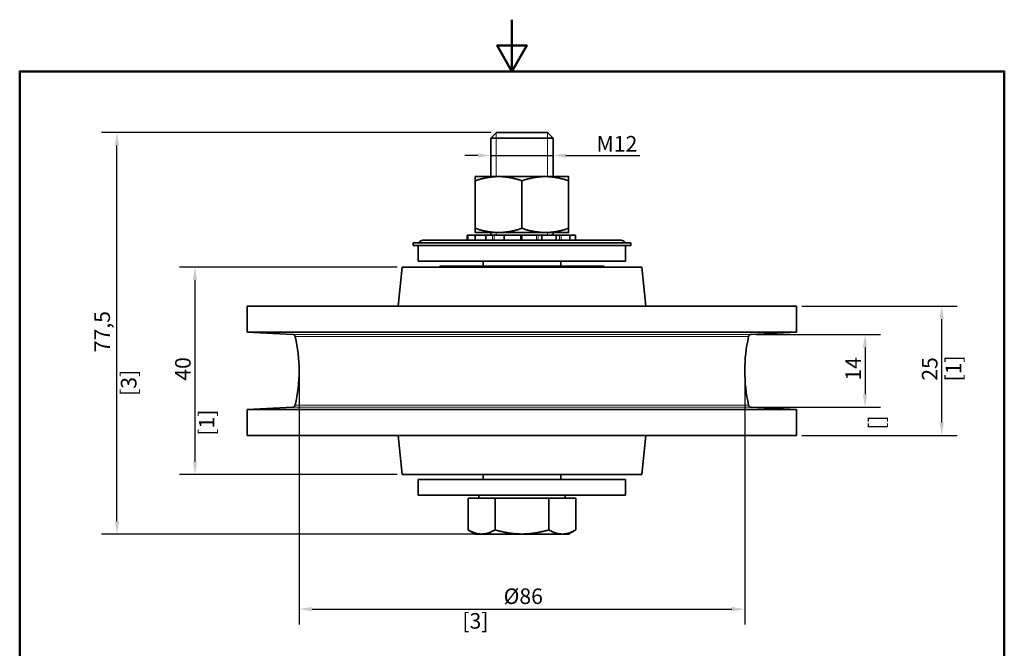
# Model space of a CAD drawing. Units: millimetres. Extents: x 0 to 210, y 0 to 297.
# Drawn here: x 10 to 200, y 176 to 297 of the extents above; entities that cross this region are included whole.
import ezdxf

# ---------------------------------------------------------------- set-up
doc = ezdxf.new("R2010")
doc.units = ezdxf.units.MM
for name, color, linetype, lineweight in [('Arêtes tangentes visibles(ISO)', 7, 'Continuous', 18), ('Arêtes visibles(ISO)', 7, 'Continuous', 35), ('Cadre_0', 7, 'Continuous', 50), ('Cotes(ISO)', 7, 'Continuous', 18), ('Filetages(ISO)', 7, 'Continuous', 18)]:
    doc.layers.add(name, color=color, linetype=linetype, lineweight=lineweight)
doc.styles.add('MANTION', font='arial.ttf')
doc.dimstyles.new('MANTION', dxfattribs={"dimtxt": 3, "dimasz": 2.5, "dimexe": 3, "dimexo": 1, "dimgap": 0.762, "dimtad": 1, "dimrnd": 1e-08, "dimtxsty": 'MANTION', "dimcen": 0.09, "dimdle": 10, "dimclrd": 7, "dimclre": 7, "dimclrt": 256, "dimazin": 2, "dimtfac": 0.5, "dimtmove": 0, "dimatfit": 3, "dimfxl": 1, "dimtolj": 1, "dimlwd": 25, "dimlwe": 25, "dimarcsym": 0})
doc.dimstyles.new('Plan commercial', dxfattribs={"dimtxt": 3, "dimasz": 2.5, "dimexe": 3, "dimexo": 1, "dimgap": 0.762, "dimtad": 1, "dimtoh": 1, "dimrnd": 1e-08, "dimtxsty": 'MANTION', "dimcen": 0.09, "dimdle": 10, "dimclrd": 7, "dimclre": 7, "dimclrt": 256, "dimazin": 2, "dimtfac": 0.5, "dimtmove": 0, "dimatfit": 3, "dimfxl": 1, "dimtolj": 1, "dimlwd": 25, "dimlwe": 25, "dimarcsym": 0})

# ---------------------------------------------------------------- blocks, each defined once
blk = doc.blocks.new('Cadres Cadre par défaut')
at = {"layer": 'Cadre_0', "flags": 128}
for points in [[(105, 297), (105, 287), (102.11, 292), (107.89, 292), (105, 287)], [(10, 10), (10, 287), (200, 287), (200, 10), (10, 10)]]:
    blk.add_lwpolyline(points, dxfattribs=at)
blk = doc.blocks.new('*D4')
at = {"layer": 'Cotes(ISO)', "color": 7, "linetype": 'Continuous', "lineweight": 25, "transparency": 16777216}
for p, q in [((152.13, 236.23), (176.13, 236.23)), ((173.13, 233.73), (173.13, 224.7)), ((152.13, 222.2), (176.13, 222.2))]:
    blk.add_line(p, q, dxfattribs=at)
at = {"layer": 'Cotes(ISO)', "color": 7, "linetype": 'Continuous', "transparency": 16777216}
for points in [[(172.71, 233.73), (173.54, 233.73), (173.13, 236.23)], [(172.71, 224.7), (173.54, 224.7), (173.13, 222.2)]]:
    blk.add_solid(points, dxfattribs=at)
at = {"layer": 'Defpoints', "color": 0, "linetype": 'Continuous', "transparency": 16777216}
for p in [(151.13, 236.23), (151.13, 222.2), (173.13, 222.2)]:
    blk.add_point(p, dxfattribs=at)
at = {"layer": 'Cotes(ISO)', "color": 154, "linetype": 'Continuous', "lineweight": 25, "true_color": 0x004691, "transparency": 16777216, "char_height": 3, "attachment_point": 1, "rotation": 90, "style": 'MANTION'}
for s, insert in [('\\A1; 14', (169.35, 226.4)), ('\\A1;[{\\H0,7000x;\\S9#16;}]', (173.89, 217.86))]:
    blk.add_mtext(s, dxfattribs=dict(at, insert=insert))
blk = doc.blocks.new('*D5')
at = {"layer": 'Cotes(ISO)', "color": 7, "linetype": 'Continuous', "lineweight": 25, "transparency": 16777216}
for p, q in [((160.92, 241.72), (190.92, 241.72)), ((187.92, 219.22), (187.92, 239.22)), ((160.92, 216.72), (190.92, 216.72))]:
    blk.add_line(p, q, dxfattribs=at)
at = {"layer": 'Cotes(ISO)', "color": 7, "linetype": 'Continuous', "transparency": 16777216}
for points in [[(187.5, 239.22), (188.34, 239.22), (187.92, 241.72)], [(187.5, 219.22), (188.34, 219.22), (187.92, 216.72)]]:
    blk.add_solid(points, dxfattribs=at)
at = {"layer": 'Defpoints', "color": 0, "linetype": 'Continuous', "transparency": 16777216}
for p in [(159.92, 241.72), (187.92, 241.72), (159.92, 216.72)]:
    blk.add_point(p, dxfattribs=at)
at = {"layer": 'Cotes(ISO)', "color": 154, "linetype": 'Continuous', "lineweight": 25, "true_color": 0x004691, "transparency": 16777216, "char_height": 3, "attachment_point": 1, "rotation": 90, "style": 'MANTION'}
for s, insert in [('\\A1; 25', (184.1, 226.39)), ('\\A1;[1]', (188.68, 227.16))]:
    blk.add_mtext(s, dxfattribs=dict(at, insert=insert))
blk = doc.blocks.new('*D6')
at = {"layer": 'Cotes(ISO)', "color": 7, "linetype": 'Continuous', "lineweight": 25, "transparency": 16777216}
for p, q in [((82.82, 249.22), (40.82, 249.22)), ((43.82, 246.72), (43.82, 211.72)), ((82.82, 209.22), (40.82, 209.22))]:
    blk.add_line(p, q, dxfattribs=at)
at = {"layer": 'Cotes(ISO)', "color": 7, "linetype": 'Continuous', "transparency": 16777216}
for points in [[(43.4, 246.72), (44.24, 246.72), (43.82, 249.22)], [(43.4, 211.72), (44.24, 211.72), (43.82, 209.22)]]:
    blk.add_solid(points, dxfattribs=at)
at = {"layer": 'Defpoints', "color": 0, "linetype": 'Continuous', "transparency": 16777216}
for p in [(83.82, 249.22), (43.82, 209.22), (83.82, 209.22)]:
    blk.add_point(p, dxfattribs=at)
at = {"layer": 'Cotes(ISO)', "color": 154, "linetype": 'Continuous', "lineweight": 25, "true_color": 0x004691, "transparency": 16777216, "char_height": 3, "attachment_point": 1, "rotation": 90, "style": 'MANTION'}
for s, insert in [('\\A1; 40', (39.99, 226.4)), ('\\A1;[1{\\H0,7000x;\\S9#16;}]', (44.58, 216.7))]:
    blk.add_mtext(s, dxfattribs=dict(at, insert=insert))
blk = doc.blocks.new('*D7')
at = {"layer": 'Cotes(ISO)', "color": 7, "linetype": 'Continuous', "lineweight": 25, "transparency": 16777216}
for p, q in [((100.99, 275.22), (25.77, 275.22)), ((28.77, 200.22), (28.77, 272.72)), ((113.71, 197.72), (25.77, 197.72))]:
    blk.add_line(p, q, dxfattribs=at)
at = {"layer": 'Cotes(ISO)', "color": 7, "linetype": 'Continuous', "transparency": 16777216}
for points in [[(28.35, 272.72), (29.19, 272.72), (28.77, 275.22)], [(28.35, 200.22), (29.19, 200.22), (28.77, 197.72)]]:
    blk.add_solid(points, dxfattribs=at)
at = {"layer": 'Defpoints', "color": 0, "linetype": 'Continuous', "transparency": 16777216}
for p in [(28.77, 275.22), (101.99, 275.22), (114.71, 197.72)]:
    blk.add_point(p, dxfattribs=at)
at = {"layer": 'Cotes(ISO)', "color": 154, "linetype": 'Continuous', "lineweight": 25, "true_color": 0x004691, "transparency": 16777216, "char_height": 3, "attachment_point": 1, "rotation": 90, "style": 'MANTION'}
for s, insert in [('\\A1; 77,5', (24.42, 231.89)), ('\\A1;[3{\\H0,7000x;\\S1#16;}]', (29.53, 224.38))]:
    blk.add_mtext(s, dxfattribs=dict(at, insert=insert))
blk = doc.blocks.new('*D8')
at = {"layer": 'Cotes(ISO)', "color": 7, "linetype": 'Continuous', "lineweight": 25, "transparency": 16777216}
for p, q in [((63.92, 228.22), (63.92, 180.22)), ((149.92, 228.22), (149.92, 180.22)), ((66.42, 183.22), (147.42, 183.22))]:
    blk.add_line(p, q, dxfattribs=at)
at = {"layer": 'Cotes(ISO)', "color": 7, "linetype": 'Continuous', "transparency": 16777216}
for points in [[(66.42, 183.63), (66.42, 182.8), (63.92, 183.22)], [(147.42, 183.63), (147.42, 182.8), (149.92, 183.22)]]:
    blk.add_solid(points, dxfattribs=at)
at = {"layer": 'Defpoints', "color": 0, "linetype": 'Continuous', "transparency": 16777216}
for p in [(63.92, 229.22), (149.92, 229.22), (149.92, 183.22)]:
    blk.add_point(p, dxfattribs=at)
at = {"layer": 'Cotes(ISO)', "color": 154, "linetype": 'Continuous', "lineweight": 25, "true_color": 0x004691, "transparency": 16777216, "char_height": 3, "attachment_point": 1, "style": 'MANTION'}
for s, insert in [('\\A1; \\fArial|b0|i0;\\H3.0000;Ø86', (102.47, 187.21)), ('\\A1;[3{\\H0,7000x;\\S3#8;}]', (95.42, 182.45))]:
    blk.add_mtext(s, dxfattribs=dict(at, insert=insert))
blk = doc.blocks.new('*D10')
at = {"layer": 'Cotes(ISO)', "color": 7, "linetype": 'Continuous', "lineweight": 25, "transparency": 16777216}
for p, q in [((98.42, 270.78), (95.92, 270.78)), ((100.92, 270.78), (112.92, 270.78)), ((115.42, 270.78), (129.7, 270.78))]:
    blk.add_line(p, q, dxfattribs=at)
at = {"layer": 'Cotes(ISO)', "color": 7, "linetype": 'Continuous', "transparency": 16777216}
for points in [[(98.42, 271.2), (98.42, 270.36), (100.92, 270.78)], [(115.42, 271.2), (115.42, 270.36), (112.92, 270.78)]]:
    blk.add_solid(points, dxfattribs=at)
at = {"layer": 'Defpoints', "color": 0, "linetype": 'Continuous', "transparency": 16777216}
for p in [(112.92, 270.78), (100.92, 269.17), (112.92, 269.17)]:
    blk.add_point(p, dxfattribs=at)
at = {"layer": 'Cotes(ISO)', "color": 154, "linetype": 'Continuous', "lineweight": 25, "true_color": 0x004691, "transparency": 16777216, "insert": (121.32, 274.55), "char_height": 3, "attachment_point": 1, "style": 'MANTION'}
blk.add_mtext('\\A1;\\fArial|b0|i0;\\H3.0000;M12', dxfattribs=at)

msp = doc.modelspace()

# ---------------------------------------------------------------- linework, layer by layer
at = {"layer": 'Arêtes tangentes visibles(ISO)'}
for p, q in [((101.227, 255.416), (101.227, 254.416)), ((101.54, 254.416), (101.54, 255.416)), ((106.721, 255.416), (106.721, 254.416)), ((106.945, 254.416), (106.945, 255.416)), ((109.749, 255.416), (109.749, 254.416)), ((110.035, 254.416), (110.035, 255.416)), ((114.172, 255.416), (114.172, 254.416)), ((114.474, 254.416), (114.474, 255.416)), ((126.748, 254.014), (87.093, 254.014)), ((151.125, 236.234), (62.716, 236.234)), ((150.662, 235.845), (63.179, 235.845)), ((150.662, 222.586), (63.179, 222.586)), ((151.125, 222.197), (62.716, 222.197))]:
    msp.add_line(p, q, dxfattribs=at)
at = {"layer": 'Arêtes visibles(ISO)'}
for p, q in [((101.994, 275.216), (100.921, 274.142)), ((112.921, 274.142), (100.921, 274.142)), ((100.921, 266.716), (100.921, 274.142)), ((101.994, 275.216), (111.847, 275.216)), ((111.847, 275.216), (112.921, 274.142)), ((112.921, 266.716), (112.921, 274.142)), ((102.421, 266.716), (97.921, 266.716)), ((111.421, 266.716), (102.421, 266.716)), ((115.921, 266.716), (111.421, 266.716)), ((97.921, 256.719), (97.921, 265.912)), ((106.921, 256.719), (106.921, 265.912)), ((115.921, 256.719), (115.921, 265.912)), ((96.491, 255.416), (96.371, 255.416)), ((96.371, 255.416), (96.371, 254.416)), ((96.491, 255.416), (97.894, 255.416)), ((96.491, 254.416), (96.491, 255.416)), ((97.894, 255.416), (97.894, 254.416)), ((99.954, 255.416), (97.894, 255.416)), ((97.921, 255.916), (102.421, 255.916)), ((99.954, 255.416), (101.227, 255.416)), ((99.954, 254.416), (99.954, 255.416)), ((100.921, 255.416), (100.921, 255.916)), ((101.54, 255.416), (101.227, 255.416)), ((103.516, 255.416), (101.54, 255.416)), ((102.421, 255.916), (111.421, 255.916)), ((103.516, 255.416), (103.516, 254.416)), ((106.676, 255.416), (103.516, 255.416)), ((106.676, 255.416), (106.721, 255.416)), ((106.676, 254.416), (106.676, 255.416)), ((106.945, 255.416), (106.721, 255.416)), ((109.749, 255.416), (106.945, 255.416)), ((110.035, 255.416), (109.749, 255.416)), ((110.035, 255.416), (110.731, 255.416)), ((110.731, 255.416), (110.731, 254.416)), ((113.513, 255.416), (110.731, 255.416)), ((111.421, 255.916), (115.921, 255.916)), ((112.921, 255.416), (112.921, 255.916)), ((114.172, 255.416), (113.513, 255.416)), ((113.513, 254.416), (113.513, 255.416)), ((114.474, 255.416), (114.172, 255.416)), ((114.474, 255.416), (116.163, 255.416)), ((116.163, 255.416), (116.163, 254.416)), ((117.265, 255.416), (116.163, 255.416)), ((117.265, 254.416), (117.265, 255.416)), ((117.265, 255.416), (117.271, 255.416)), ((117.271, 255.416), (117.271, 254.416)), ((127.921, 253.916), (85.921, 253.916)), ((85.921, 253.416), (85.921, 253.916)), ((127.921, 253.416), (85.921, 253.416)), ((86.921, 253.416), (86.921, 250.416)), ((126.046, 254.416), (87.796, 254.416)), ((126.921, 253.416), (126.921, 250.416)), ((127.921, 253.416), (127.921, 253.916)), ((83.82, 249.216), (83.031, 241.716)), ((130.022, 249.216), (83.82, 249.216)), ((126.921, 250.416), (86.921, 250.416)), ((91.221, 249.416), (122.621, 249.416)), ((99.446, 249.416), (99.446, 250.416)), ((114.396, 249.416), (114.396, 250.416)), ((130.022, 249.216), (130.81, 241.716)), ((159.921, 241.716), (53.921, 241.716)), ((53.921, 241.716), (53.921, 236.666)), ((159.921, 241.716), (159.921, 236.666)), ((53.921, 236.666), (159.921, 236.666)), ((62.716, 236.234), (53.921, 236.666)), ((151.125, 236.234), (159.921, 236.666)), ((62.716, 222.197), (53.921, 221.765)), ((159.921, 221.765), (53.921, 221.765)), ((53.921, 221.765), (53.921, 216.716)), ((151.125, 222.197), (159.921, 221.765)), ((159.921, 221.765), (159.921, 216.716)), ((53.921, 216.716), (159.921, 216.716)), ((83.82, 209.216), (83.031, 216.716)), ((130.022, 209.216), (130.81, 216.716)), ((130.022, 209.216), (83.82, 209.216)), ((99.446, 208.216), (99.446, 209.216)), ((114.396, 208.216), (114.396, 209.216)), ((86.921, 208.216), (126.921, 208.216)), ((86.921, 205.216), (86.921, 208.216)), ((126.921, 205.216), (126.921, 208.216)), ((86.921, 205.216), (126.921, 205.216)), ((98.606, 204.615), (98.606, 205.216)), ((115.236, 204.615), (115.236, 205.216)), ((96.528, 204.615), (101.725, 204.615)), ((96.528, 204.615), (96.528, 198.519)), ((101.725, 204.615), (112.117, 204.615)), ((101.725, 204.615), (101.725, 198.519)), ((112.117, 204.615), (117.313, 204.615)), ((112.117, 204.615), (112.117, 198.519)), ((117.313, 204.615), (117.313, 198.519)), ((97.921, 197.715), (96.528, 198.519)), ((97.921, 197.715), (99.126, 197.715)), ((99.126, 197.715), (106.921, 197.715)), ((106.921, 197.715), (114.715, 197.715)), ((114.715, 197.715), (115.921, 197.715)), ((115.921, 197.715), (117.313, 198.519))]:
    msp.add_line(p, q, dxfattribs=at)
for centre, radius, start, end in [((86.921, 254.116), 0.2, 270, 329.48976), ((87.796, 253.6), 0.816, 90, 149.48976), ((126.046, 253.6), 0.816, 30.51024, 90), ((126.921, 254.116), 0.2, 210.51024, 270), ((91.221, 249.116), 0.3, 90, 160.52878), ((122.621, 249.116), 0.3, 19.47122, 90), ((62.691, 235.735), 0.5, 12.76702, 87.18589), ((33.921, 229.216), 30, 347.23298, 12.76702), ((179.921, 229.216), 30, 167.23298, 192.76702), ((151.15, 235.735), 0.5, 92.81411, 167.23298), ((62.691, 222.696), 0.5, 272.81411, 347.23298), ((151.15, 222.696), 0.5, 192.76702, 267.18589)]:
    msp.add_arc(centre, radius, start, end, dxfattribs=at)
for points in [[(97.921, 265.912), (97.921, 266.716), (97.921, 266.716)], [(102.421, 266.716), (100.332, 266.716), (97.921, 265.912)], [(106.921, 265.912), (104.509, 266.716), (102.421, 266.716)], [(111.421, 266.716), (109.332, 266.716), (106.921, 265.912)], [(115.921, 265.912), (113.509, 266.716), (111.421, 266.716)], [(115.921, 266.716), (115.921, 266.716), (115.921, 265.912)], [(97.921, 255.916), (97.921, 255.916), (97.921, 256.719)], [(97.921, 256.719), (100.332, 255.916), (102.421, 255.916)], [(102.421, 255.916), (104.509, 255.916), (106.921, 256.719)], [(106.921, 256.719), (109.332, 255.916), (111.421, 255.916)], [(111.421, 255.916), (113.509, 255.916), (115.921, 256.719)], [(115.921, 256.719), (115.921, 255.916), (115.921, 255.916)], [(96.528, 198.519), (97.921, 197.715), (99.126, 197.715)], [(99.126, 197.715), (100.332, 197.715), (101.725, 198.519)], [(101.725, 198.519), (104.509, 197.715), (106.921, 197.715)], [(106.921, 197.715), (109.332, 197.715), (112.117, 198.519)], [(112.117, 198.519), (113.509, 197.715), (114.715, 197.715)], [(114.715, 197.715), (115.921, 197.715), (117.313, 198.519)]]:
    msp.add_rational_spline(points, [1, 1.0379548493, 1], degree=2, dxfattribs=at)
at = {"layer": 'Filetages(ISO)'}
for p, q in [((101.971, 275.192), (101.971, 266.716)), ((111.871, 266.716), (111.871, 275.192)), ((101.971, 255.916), (101.971, 255.416)), ((111.871, 255.416), (111.871, 255.916))]:
    msp.add_line(p, q, dxfattribs=at)

# ---------------------------------------------------------------- block references
msp.add_blockref('Cadres Cadre par défaut', (0, 0))

# ---------------------------------------------------------------- dimensions: what is measured, and where the dimension line sits
at = {"layer": 'Cotes(ISO)', "color": 7, "linetype": 'Continuous', "lineweight": 25}
for base, p1, p2, angle, text, override, picture, middle in [((28.772, 275.216), (114.715, 197.715), (101.994, 275.216), 90, ' <>\\X[3{\\H0,7000x;\\S1#16;}]', {"dimgap": 0.762, "dimtoh": 0, "dimdec": 2, "dimpost": '\\X', "dimtol": 0, "dimlim": 0, "dimtp": 0, "dimtm": 0, "dimtdec": 2, "dimtofl": 0, "dimatfit": 1, "dimtvp": -0.25}, '*D7', (28.772, 236.465)), ((43.82, 209.216), (83.82, 249.216), (83.82, 209.216), 270, ' <>\\X[1{\\H0,7000x;\\S9#16;}]', {"dimgap": 0.762, "dimtoh": 0, "dimdec": 2, "dimpost": '\\X', "dimtol": 0, "dimlim": 0, "dimtp": 0, "dimtm": 0, "dimtdec": 2, "dimtofl": 0, "dimatfit": 1, "dimtvp": -0.25}, '*D6', (43.82, 229.216)), ((187.921, 241.716), (159.921, 216.716), (159.921, 241.716), 90, ' <>\\X[1]', {"dimgap": 0.762, "dimtoh": 0, "dimdec": 2, "dimpost": '\\X', "dimtol": 0, "dimlim": 0, "dimtp": 0, "dimtm": 0, "dimtdec": 2, "dimtofl": 0, "dimatfit": 1, "dimtvp": -0.25}, '*D5', (187.921, 229.216)), ((173.125, 222.197), (151.125, 236.234), (151.125, 222.197), 270, ' <>\\X[{\\H0,7000x;\\S9#16;}]', {"dimgap": 0.762, "dimtoh": 0, "dimdec": 0, "dimpost": '\\X', "dimtol": 0, "dimlim": 0, "dimtp": 0, "dimtm": 0, "dimtdec": 2, "dimtofl": 0, "dimatfit": 1, "dimtvp": -0.25}, '*D4', (173.125, 229.216)), ((149.921, 183.216), (63.921, 229.216), (149.921, 229.216), 180, ' \\fArial|b0|i0;\\H3.0000;Ø<>\\X[3{\\H0,7000x;\\S3#8;}]', {"dimgap": 0.762, "dimtoh": 0, "dimdec": 2, "dimpost": '\\X', "dimtol": 0, "dimlim": 0, "dimtp": 0, "dimtm": 0, "dimtdec": 2, "dimtofl": 0, "dimatfit": 1, "dimtvp": -0.25}, '*D8', (106.921, 183.216))]:
    dim = msp.add_linear_dim(base=base, p1=p1, p2=p2, angle=angle, text=text, dimstyle='Plan commercial', override=override, dxfattribs=at)
    dim.commit()
    dim.dimension.update_dxf_attribs({"geometry": picture, "text_midpoint": middle, "dimtype": 160})
dim = msp.add_linear_dim(base=(112.921, 270.78), p1=(100.921, 269.169), p2=(112.921, 269.169), text='\\fArial|b0|i0;\\H3.0000;M<>', dimstyle='MANTION', override={"dimgap": 0.762, "dimdec": 2, "dimse1": 1, "dimse2": 1, "dimtol": 0, "dimlim": 0, "dimtp": 0, "dimtm": 0, "dimtdec": 2, "dimtofl": 1, "dimatfit": 1}, dxfattribs=at)
dim.commit()
dim.dimension.update_dxf_attribs({"geometry": '*D10', "text_midpoint": (125.128, 270.78), "dimtype": 160})

doc.saveas('drawing.dxf')
